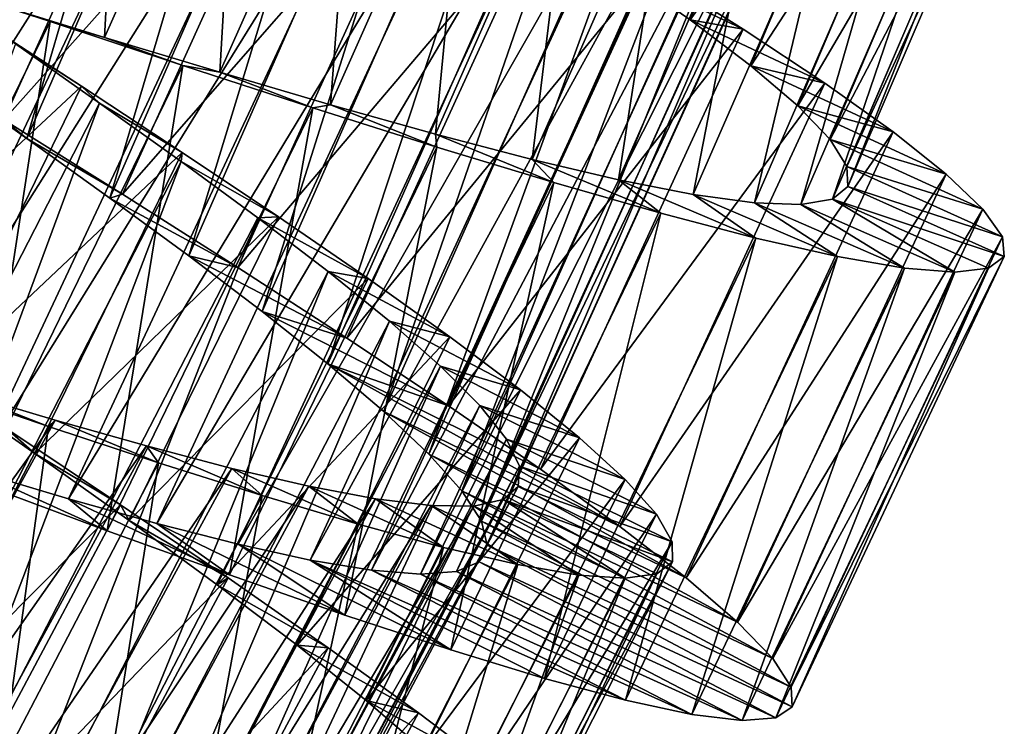
# Model space of a CAD drawing. Units: millimetres. Extents: x -266 to 170, y -35 to 333.
# Drawn here: x -225 to -218, y 45 to 49 of the extents above; entities that cross this region are included whole.
import ezdxf

# ---------------------------------------------------------------- set-up
doc = ezdxf.new("R2010")
doc.units = ezdxf.units.MM
doc.header["$LTSCALE"] = 65.185185
for name, color, linetype in [('414', 7, 'CONTINUOUS'), ('415', 7, 'CONTINUOUS'), ('416', 7, 'CONTINUOUS'), ('434', 7, 'CONTINUOUS'), ('435', 7, 'CONTINUOUS'), ('436', 7, 'CONTINUOUS')]:
    doc.layers.add(name, color=color, linetype=linetype)

msp = doc.modelspace()

# ---------------------------------------------------------------- linework, layer by layer
at = {"layer": '414', "color": 7, "linetype": 'CONTINUOUS', "true_color": 0xaaaaaa}
for points in [[(-225.753, 49.0325, 7.9077), (-225.3246, 48.7469, 5.5044), (-225.1655, 48.6161, 7.9218), (-225.753, 49.0325, 7.9077)], [(-225.3246, 48.7469, 5.5044), (-224.4963, 48.2266, 5.6071), (-225.1655, 48.6161, 7.9218), (-225.3246, 48.7469, 5.5044)], [(-225.1655, 48.6161, 7.9218), (-224.4963, 48.2266, 5.6071), (-224.5846, 48.1993, 8.0462), (-225.1655, 48.6161, 7.9218)], [(-224.4963, 48.2266, 5.6071), (-223.6893, 47.7134, 5.844), (-224.5846, 48.1993, 8.0462), (-224.4963, 48.2266, 5.6071)], [(-224.5846, 48.1993, 8.0462), (-223.6893, 47.7134, 5.844), (-224.0322, 47.7945, 8.2765), (-224.5846, 48.1993, 8.0462)], [(-223.6893, 47.7134, 5.844), (-222.9265, 47.2194, 6.2085), (-224.0322, 47.7945, 8.2765), (-223.6893, 47.7134, 5.844)], [(-224.0322, 47.7945, 8.2765), (-222.9265, 47.2194, 6.2085), (-223.5194, 47.4063, 8.6091), (-224.0322, 47.7945, 8.2765)], [(-222.9265, 47.2194, 6.2085), (-222.2144, 46.7465, 6.6979), (-223.5194, 47.4063, 8.6091), (-222.9265, 47.2194, 6.2085)], [(-223.5194, 47.4063, 8.6091), (-222.2144, 46.7465, 6.6979), (-223.0596, 47.0414, 9.0357), (-223.5194, 47.4063, 8.6091)], [(-221.5722, 46.3048, 7.2999), (-221.0159, 45.9033, 8.0002), (-223.0596, 47.0414, 9.0357), (-221.5722, 46.3048, 7.2999)], [(-223.0596, 47.0414, 9.0357), (-221.0159, 45.9033, 8.0002), (-222.6679, 46.7083, 9.5437), (-223.0596, 47.0414, 9.0357)], [(-222.2144, 46.7465, 6.6979), (-221.5722, 46.3048, 7.2999), (-223.0596, 47.0414, 9.0357), (-222.2144, 46.7465, 6.6979)], [(-221.0159, 45.9033, 8.0002), (-220.5513, 45.5438, 8.7924), (-222.6679, 46.7083, 9.5437), (-221.0159, 45.9033, 8.0002)], [(-222.6679, 46.7083, 9.5437), (-220.5513, 45.5438, 8.7924), (-222.3517, 46.4097, 10.1252), (-222.6679, 46.7083, 9.5437)], [(-220.5513, 45.5438, 8.7924), (-220.1922, 45.2346, 9.6544), (-222.3517, 46.4097, 10.1252), (-220.5513, 45.5438, 8.7924)], [(-222.3517, 46.4097, 10.1252), (-220.1922, 45.2346, 9.6544), (-222.1218, 46.1526, 10.7617), (-222.3517, 46.4097, 10.1252)], [(-224.6016, 45.8741, 19.156), (-225.4985, 46.206, 19.3929), (-225.5302, 46.2928, 16.9538), (-224.6016, 45.8741, 19.156)], [(-224.8737, 46.098, 16.7235), (-224.6016, 45.8741, 19.156), (-225.5302, 46.2928, 16.9538), (-224.8737, 46.098, 16.7235)], [(-220.1922, 45.2346, 9.6544), (-219.9464, 44.9801, 10.5702), (-222.1218, 46.1526, 10.7617), (-220.1922, 45.2346, 9.6544)], [(-222.1218, 46.1526, 10.7617), (-219.9464, 44.9801, 10.5702), (-221.9845, 45.9401, 11.4397), (-222.1218, 46.1526, 10.7617)], [(-223.7467, 45.5657, 18.7915), (-224.6016, 45.8741, 19.156), (-224.8737, 46.098, 16.7235), (-223.7467, 45.5657, 18.7915)], [(-224.2543, 45.9247, 16.3909), (-223.7467, 45.5657, 18.7915), (-224.8737, 46.098, 16.7235), (-224.2543, 45.9247, 16.3909)], [(-222.9392, 45.285, 18.302), (-223.7467, 45.5657, 18.7915), (-224.2543, 45.9247, 16.3909), (-222.9392, 45.285, 18.302)], [(-223.6856, 45.7795, 15.9644), (-222.9392, 45.285, 18.302), (-224.2543, 45.9247, 16.3909), (-223.6856, 45.7795, 15.9644)], [(-219.9464, 44.9801, 10.5702), (-219.8174, 44.7815, 11.5287), (-221.9845, 45.9401, 11.4397), (-219.9464, 44.9801, 10.5702)], [(-221.9845, 45.9401, 11.4397), (-219.8174, 44.7815, 11.5287), (-221.9435, 45.7741, 12.1453), (-221.9845, 45.9401, 11.4397)], [(-222.199, 45.041, 17.7), (-222.9392, 45.285, 18.302), (-223.6856, 45.7795, 15.9644), (-222.199, 45.041, 17.7)], [(-223.1833, 45.6692, 15.4564), (-222.199, 45.041, 17.7), (-223.6856, 45.7795, 15.9644), (-223.1833, 45.6692, 15.4564)], [(-221.9435, 45.7741, 12.1453), (-219.8098, 44.6434, 12.4999), (-222.0012, 45.6577, 12.8547), (-221.9435, 45.7741, 12.1453)], [(-219.8174, 44.7815, 11.5287), (-219.8098, 44.6434, 12.4999), (-221.9435, 45.7741, 12.1453), (-219.8174, 44.7815, 11.5287)], [(-221.5427, 44.8411, 16.9997), (-222.199, 45.041, 17.7), (-223.1833, 45.6692, 15.4564), (-221.5427, 44.8411, 16.9997)], [(-220.9753, 44.6888, 16.2075), (-221.5427, 44.8411, 16.9997), (-223.1833, 45.6692, 15.4564), (-220.9753, 44.6888, 16.2075)], [(-222.7542, 45.5981, 14.8748), (-220.9753, 44.6888, 16.2075), (-223.1833, 45.6692, 15.4564), (-222.7542, 45.5981, 14.8748)], [(-222.0012, 45.6577, 12.8547), (-219.9244, 44.5658, 13.4713), (-222.1582, 45.5899, 13.5603), (-222.0012, 45.6577, 12.8547)], [(-219.8098, 44.6434, 12.4999), (-219.9244, 44.5658, 13.4713), (-222.0012, 45.6577, 12.8547), (-219.8098, 44.6434, 12.4999)], [(-220.5119, 44.59, 15.3456), (-220.9753, 44.6888, 16.2075), (-222.7542, 45.5981, 14.8748), (-220.5119, 44.59, 15.3456)], [(-222.4104, 45.5706, 14.2384), (-220.5119, 44.59, 15.3456), (-222.7542, 45.5981, 14.8748), (-222.4104, 45.5706, 14.2384)], [(-222.1582, 45.5899, 13.5603), (-220.1605, 44.5483, 14.4298), (-222.4104, 45.5706, 14.2384), (-222.1582, 45.5899, 13.5603)], [(-220.1605, 44.5483, 14.4298), (-220.5119, 44.59, 15.3456), (-222.4104, 45.5706, 14.2384), (-220.1605, 44.5483, 14.4298)], [(-219.9244, 44.5658, 13.4713), (-220.1605, 44.5483, 14.4298), (-222.1582, 45.5899, 13.5603), (-219.9244, 44.5658, 13.4713)]]:
    msp.add_3dface(points, dxfattribs=at)
at = {"layer": '415', "color": 7, "linetype": 'CONTINUOUS', "true_color": 0xaaaaaa}
for points in [[(-225.0014, 49.4327, 19.4956), (-225.4367, 49.5731, 18.2962), (-225.9307, 49.7441, 19.4617), (-225.0014, 49.4327, 19.4956)], [(-221.0328, 49.8003, 8.044), (-220.5247, 49.445, 8.6304), (-220.1537, 49.3807, 7.2999), (-221.0328, 49.8003, 8.044)], [(-220.8131, 49.7963, 6.6979), (-221.0328, 49.8003, 8.044), (-220.1537, 49.3807, 7.2999), (-220.8131, 49.7963, 6.6979)], [(-224.6222, 49.3223, 18.2648), (-225.4367, 49.5731, 18.2962), (-225.0014, 49.4327, 19.4956), (-224.6222, 49.3223, 18.2648)], [(-224.073, 49.1249, 19.3929), (-224.6222, 49.3223, 18.2648), (-225.0014, 49.4327, 19.4956), (-224.073, 49.1249, 19.3929)], [(-220.5247, 49.445, 8.6304), (-220.1001, 49.1241, 9.3018), (-219.5818, 49.0018, 8.0002), (-220.5247, 49.445, 8.6304)], [(-220.1537, 49.3807, 7.2999), (-220.5247, 49.445, 8.6304), (-219.5818, 49.0018, 8.0002), (-220.1537, 49.3807, 7.2999)], [(-223.8148, 49.0782, 18.11), (-224.6222, 49.3223, 18.2648), (-224.073, 49.1249, 19.3929), (-223.8148, 49.0782, 18.11)], [(-223.1635, 48.8292, 19.156), (-223.8148, 49.0782, 18.11), (-224.073, 49.1249, 19.3929), (-223.1635, 48.8292, 19.156)], [(-220.1001, 49.1241, 9.3018), (-219.7708, 48.8437, 10.0403), (-219.1032, 48.6611, 8.7924), (-220.1001, 49.1241, 9.3018)], [(-219.5818, 49.0018, 8.0002), (-220.1001, 49.1241, 9.3018), (-219.1032, 48.6611, 8.7924), (-219.5818, 49.0018, 8.0002)], [(-223.0396, 48.8508, 17.8372), (-223.8148, 49.0782, 18.11), (-223.1635, 48.8292, 19.156), (-223.0396, 48.8508, 17.8372)], [(-222.2969, 48.5552, 18.7915), (-223.0396, 48.8508, 17.8372), (-223.1635, 48.8292, 19.156), (-222.2969, 48.5552, 18.7915)], [(-222.3066, 48.6455, 17.4501), (-223.0396, 48.8508, 17.8372), (-222.2969, 48.5552, 18.7915), (-222.3066, 48.6455, 17.4501)], [(-219.7708, 48.8437, 10.0403), (-219.5457, 48.6089, 10.8276), (-218.7321, 48.3666, 9.6544), (-219.7708, 48.8437, 10.0403)], [(-219.1032, 48.6611, 8.7924), (-219.7708, 48.8437, 10.0403), (-218.7321, 48.3666, 9.6544), (-219.1032, 48.6611, 8.7924)], [(-221.6283, 48.4682, 16.956), (-222.3066, 48.6455, 17.4501), (-221.4789, 48.3071, 18.302), (-221.6283, 48.4682, 16.956)], [(-221.4789, 48.3071, 18.302), (-222.3066, 48.6455, 17.4501), (-222.2969, 48.5552, 18.7915), (-221.4789, 48.3071, 18.302)], [(-219.5457, 48.6089, 10.8276), (-219.4277, 48.4199, 11.6564), (-218.4762, 48.122, 10.5702), (-219.5457, 48.6089, 10.8276)], [(-218.7321, 48.3666, 9.6544), (-219.5457, 48.6089, 10.8276), (-218.4762, 48.122, 10.5702), (-218.7321, 48.3666, 9.6544)], [(-221.0248, 48.3264, 16.3696), (-221.6283, 48.4682, 16.956), (-220.7294, 48.0928, 17.7), (-221.0248, 48.3264, 16.3696)], [(-220.7294, 48.0928, 17.7), (-221.6283, 48.4682, 16.956), (-221.4789, 48.3071, 18.302), (-220.7294, 48.0928, 17.7)], [(-219.4277, 48.4199, 11.6564), (-219.4218, 48.2809, 12.5), (-218.3395, 47.9288, 11.5287), (-219.4277, 48.4199, 11.6564)], [(-218.4762, 48.122, 10.5702), (-219.4277, 48.4199, 11.6564), (-218.3395, 47.9288, 11.5287), (-218.4762, 48.122, 10.5702)], [(-220.5025, 48.2241, 15.6982), (-221.0248, 48.3264, 16.3696), (-220.0657, 47.9193, 16.9997), (-220.5025, 48.2241, 15.6982)], [(-220.0657, 47.9193, 16.9997), (-221.0248, 48.3264, 16.3696), (-220.7294, 48.0928, 17.7), (-220.0657, 47.9193, 16.9997)], [(-220.0739, 48.1656, 14.9597), (-220.5025, 48.2241, 15.6982), (-219.4927, 47.7898, 16.2075), (-220.0739, 48.1656, 14.9597)], [(-219.4927, 47.7898, 16.2075), (-220.5025, 48.2241, 15.6982), (-220.0657, 47.9193, 16.9997), (-219.4927, 47.7898, 16.2075)], [(-219.4218, 48.2809, 12.5), (-219.5293, 48.1926, 13.3436), (-218.3263, 47.7911, 12.4999), (-219.4218, 48.2809, 12.5)], [(-218.3395, 47.9288, 11.5287), (-219.4218, 48.2809, 12.5), (-218.3263, 47.7911, 12.4999), (-218.3395, 47.9288, 11.5287)], [(-219.7489, 48.1544, 14.1724), (-220.0739, 48.1656, 14.9597), (-219.0257, 47.7097, 15.3456), (-219.7489, 48.1544, 14.1724)], [(-219.0257, 47.7097, 15.3456), (-220.0739, 48.1656, 14.9597), (-219.4927, 47.7898, 16.2075), (-219.0257, 47.7097, 15.3456)], [(-219.5293, 48.1926, 13.3436), (-219.7489, 48.1544, 14.1724), (-218.6729, 47.6821, 14.4298), (-219.5293, 48.1926, 13.3436)], [(-218.6729, 47.6821, 14.4298), (-219.7489, 48.1544, 14.1724), (-219.0257, 47.7097, 15.3456), (-218.6729, 47.6821, 14.4298)], [(-218.3263, 47.7911, 12.4999), (-219.5293, 48.1926, 13.3436), (-218.4377, 47.709, 13.4713), (-218.3263, 47.7911, 12.4999)], [(-218.4377, 47.709, 13.4713), (-219.5293, 48.1926, 13.3436), (-218.6729, 47.6821, 14.4298), (-218.4377, 47.709, 13.4713)], [(-225.7997, 46.8972, 6.7351), (-225.1081, 46.4142, 6.8898), (-225.3039, 46.5874, 5.6071), (-225.7997, 46.8972, 6.7351)], [(-225.3039, 46.5874, 5.6071), (-225.1081, 46.4142, 6.8898), (-224.5087, 46.0562, 5.844), (-225.3039, 46.5874, 5.6071)], [(-225.1081, 46.4142, 6.8898), (-224.4486, 45.9453, 7.163), (-224.5087, 46.0562, 5.844), (-225.1081, 46.4142, 6.8898)], [(-224.5087, 46.0562, 5.844), (-224.4486, 45.9453, 7.163), (-223.7571, 45.5451, 6.2085), (-224.5087, 46.0562, 5.844)], [(-224.4486, 45.9453, 7.163), (-223.8332, 45.4964, 7.5504), (-223.7571, 45.5451, 6.2085), (-224.4486, 45.9453, 7.163)], [(-223.7571, 45.5451, 6.2085), (-223.8332, 45.4964, 7.5504), (-223.0559, 45.0563, 6.698), (-223.7571, 45.5451, 6.2085)], [(-223.8332, 45.4964, 7.5504), (-223.2744, 45.0735, 8.0446), (-223.0559, 45.0563, 6.698), (-223.8332, 45.4964, 7.5504)], [(-223.2744, 45.0735, 8.0446), (-222.7905, 44.688, 8.6297), (-222.4237, 44.6003, 7.3), (-223.2744, 45.0735, 8.0446)], [(-223.0559, 45.0563, 6.698), (-223.2744, 45.0735, 8.0446), (-222.4237, 44.6003, 7.3), (-223.0559, 45.0563, 6.698)], [(-222.7905, 44.688, 8.6297), (-222.3868, 44.3412, 9.3009), (-221.8766, 44.1864, 8.0003), (-222.7905, 44.688, 8.6297)], [(-222.4237, 44.6003, 7.3), (-222.7905, 44.688, 8.6297), (-221.8766, 44.1864, 8.0003), (-222.4237, 44.6003, 7.3)]]:
    msp.add_3dface(points, dxfattribs=at)
at = {"layer": '416', "color": 7, "linetype": 'CONTINUOUS', "true_color": 0xaaaaaa}
for points in [[(-226.1563, 49.2654, 5.5383), (-226.9811, 49.7783, 5.7083), (-224.8526, 52.1556, 5.5383), (-226.1563, 49.2654, 5.5383)], [(-226.1563, 49.2654, 5.5383), (-224.8526, 52.1556, 5.5383), (-224.0008, 51.6708, 5.5044), (-226.1563, 49.2654, 5.5383)], [(-225.3246, 48.7469, 5.5044), (-226.1563, 49.2654, 5.5383), (-224.0008, 51.6708, 5.5044), (-225.3246, 48.7469, 5.5044)], [(-225.3246, 48.7469, 5.5044), (-224.0008, 51.6708, 5.5044), (-223.1523, 51.184, 5.6071), (-225.3246, 48.7469, 5.5044)], [(-224.4963, 48.2266, 5.6071), (-225.3246, 48.7469, 5.5044), (-223.1523, 51.184, 5.6071), (-224.4963, 48.2266, 5.6071)], [(-224.4963, 48.2266, 5.6071), (-223.1523, 51.184, 5.6071), (-222.3254, 50.7035, 5.844), (-224.4963, 48.2266, 5.6071)], [(-223.6893, 47.7134, 5.844), (-224.4963, 48.2266, 5.6071), (-222.3254, 50.7035, 5.844), (-223.6893, 47.7134, 5.844)], [(-223.6893, 47.7134, 5.844), (-222.3254, 50.7035, 5.844), (-221.5435, 50.2404, 6.2085), (-223.6893, 47.7134, 5.844)], [(-222.9265, 47.2194, 6.2085), (-223.6893, 47.7134, 5.844), (-221.5435, 50.2404, 6.2085), (-222.9265, 47.2194, 6.2085)], [(-222.9265, 47.2194, 6.2085), (-221.5435, 50.2404, 6.2085), (-220.8131, 49.7963, 6.6979), (-222.9265, 47.2194, 6.2085)], [(-226.4139, 46.5506, 19.4956), (-225.0014, 49.4327, 19.4956), (-225.9307, 49.7441, 19.4617), (-226.4139, 46.5506, 19.4956)], [(-222.2144, 46.7465, 6.6979), (-222.9265, 47.2194, 6.2085), (-220.8131, 49.7963, 6.6979), (-222.2144, 46.7465, 6.6979)], [(-222.2144, 46.7465, 6.6979), (-220.8131, 49.7963, 6.6979), (-220.1537, 49.3807, 7.2999), (-222.2144, 46.7465, 6.6979)], [(-226.4139, 46.5506, 19.4956), (-225.4985, 46.206, 19.3929), (-225.0014, 49.4327, 19.4956), (-226.4139, 46.5506, 19.4956)], [(-225.4985, 46.206, 19.3929), (-224.073, 49.1249, 19.3929), (-225.0014, 49.4327, 19.4956), (-225.4985, 46.206, 19.3929)], [(-221.5722, 46.3048, 7.2999), (-222.2144, 46.7465, 6.6979), (-220.1537, 49.3807, 7.2999), (-221.5722, 46.3048, 7.2999)], [(-221.5722, 46.3048, 7.2999), (-220.1537, 49.3807, 7.2999), (-219.5818, 49.0018, 8.0002), (-221.5722, 46.3048, 7.2999)], [(-225.4985, 46.206, 19.3929), (-224.6016, 45.8741, 19.156), (-224.073, 49.1249, 19.3929), (-225.4985, 46.206, 19.3929)], [(-224.6016, 45.8741, 19.156), (-223.1635, 48.8292, 19.156), (-224.073, 49.1249, 19.3929), (-224.6016, 45.8741, 19.156)], [(-221.0159, 45.9033, 8.0002), (-221.5722, 46.3048, 7.2999), (-219.5818, 49.0018, 8.0002), (-221.0159, 45.9033, 8.0002)], [(-221.0159, 45.9033, 8.0002), (-219.5818, 49.0018, 8.0002), (-219.1032, 48.6611, 8.7924), (-221.0159, 45.9033, 8.0002)], [(-224.6016, 45.8741, 19.156), (-223.7467, 45.5657, 18.7915), (-223.1635, 48.8292, 19.156), (-224.6016, 45.8741, 19.156)], [(-223.7467, 45.5657, 18.7915), (-222.2969, 48.5552, 18.7915), (-223.1635, 48.8292, 19.156), (-223.7467, 45.5657, 18.7915)], [(-220.5513, 45.5438, 8.7924), (-221.0159, 45.9033, 8.0002), (-219.1032, 48.6611, 8.7924), (-220.5513, 45.5438, 8.7924)], [(-220.5513, 45.5438, 8.7924), (-219.1032, 48.6611, 8.7924), (-218.7321, 48.3666, 9.6544), (-220.5513, 45.5438, 8.7924)], [(-223.7467, 45.5657, 18.7915), (-222.9392, 45.285, 18.302), (-222.2969, 48.5552, 18.7915), (-223.7467, 45.5657, 18.7915)], [(-222.9392, 45.285, 18.302), (-221.4789, 48.3071, 18.302), (-222.2969, 48.5552, 18.7915), (-222.9392, 45.285, 18.302)], [(-220.1922, 45.2346, 9.6544), (-220.5513, 45.5438, 8.7924), (-218.7321, 48.3666, 9.6544), (-220.1922, 45.2346, 9.6544)], [(-220.1922, 45.2346, 9.6544), (-218.7321, 48.3666, 9.6544), (-218.4762, 48.122, 10.5702), (-220.1922, 45.2346, 9.6544)], [(-222.9392, 45.285, 18.302), (-222.199, 45.041, 17.7), (-221.4789, 48.3071, 18.302), (-222.9392, 45.285, 18.302)], [(-222.199, 45.041, 17.7), (-220.7294, 48.0928, 17.7), (-221.4789, 48.3071, 18.302), (-222.199, 45.041, 17.7)], [(-222.199, 45.041, 17.7), (-221.5427, 44.8411, 16.9997), (-220.7294, 48.0928, 17.7), (-222.199, 45.041, 17.7)], [(-221.5427, 44.8411, 16.9997), (-220.0657, 47.9193, 16.9997), (-220.7294, 48.0928, 17.7), (-221.5427, 44.8411, 16.9997)], [(-219.9464, 44.9801, 10.5702), (-220.1922, 45.2346, 9.6544), (-218.4762, 48.122, 10.5702), (-219.9464, 44.9801, 10.5702)], [(-219.9464, 44.9801, 10.5702), (-218.4762, 48.122, 10.5702), (-218.3395, 47.9288, 11.5287), (-219.9464, 44.9801, 10.5702)], [(-221.5427, 44.8411, 16.9997), (-220.9753, 44.6888, 16.2075), (-220.0657, 47.9193, 16.9997), (-221.5427, 44.8411, 16.9997)], [(-220.9753, 44.6888, 16.2075), (-219.4927, 47.7898, 16.2075), (-220.0657, 47.9193, 16.9997), (-220.9753, 44.6888, 16.2075)], [(-219.8174, 44.7815, 11.5287), (-219.9464, 44.9801, 10.5702), (-218.3395, 47.9288, 11.5287), (-219.8174, 44.7815, 11.5287)], [(-219.8174, 44.7815, 11.5287), (-218.3395, 47.9288, 11.5287), (-218.3263, 47.7911, 12.4999), (-219.8174, 44.7815, 11.5287)], [(-220.9753, 44.6888, 16.2075), (-220.5119, 44.59, 15.3456), (-219.4927, 47.7898, 16.2075), (-220.9753, 44.6888, 16.2075)], [(-220.5119, 44.59, 15.3456), (-219.0257, 47.7097, 15.3456), (-219.4927, 47.7898, 16.2075), (-220.5119, 44.59, 15.3456)], [(-219.8098, 44.6434, 12.4999), (-219.8174, 44.7815, 11.5287), (-218.3263, 47.7911, 12.4999), (-219.8098, 44.6434, 12.4999)], [(-219.8098, 44.6434, 12.4999), (-218.3263, 47.7911, 12.4999), (-218.4377, 47.709, 13.4713), (-219.8098, 44.6434, 12.4999)], [(-220.5119, 44.59, 15.3456), (-220.1605, 44.5483, 14.4298), (-219.0257, 47.7097, 15.3456), (-220.5119, 44.59, 15.3456)], [(-220.1605, 44.5483, 14.4298), (-218.6729, 47.6821, 14.4298), (-219.0257, 47.7097, 15.3456), (-220.1605, 44.5483, 14.4298)], [(-220.1605, 44.5483, 14.4298), (-219.9244, 44.5658, 13.4713), (-218.6729, 47.6821, 14.4298), (-220.1605, 44.5483, 14.4298)], [(-219.9244, 44.5658, 13.4713), (-219.8098, 44.6434, 12.4999), (-218.4377, 47.709, 13.4713), (-219.9244, 44.5658, 13.4713)], [(-219.9244, 44.5658, 13.4713), (-218.4377, 47.709, 13.4713), (-218.6729, 47.6821, 14.4298), (-219.9244, 44.5658, 13.4713)], [(-226.83, 43.7197, 5.6071), (-225.3039, 46.5874, 5.6071), (-224.5087, 46.0562, 5.844), (-226.83, 43.7197, 5.6071)], [(-226.0566, 43.1571, 5.844), (-226.83, 43.7197, 5.6071), (-224.5087, 46.0562, 5.844), (-226.0566, 43.1571, 5.844)], [(-226.0566, 43.1571, 5.844), (-224.5087, 46.0562, 5.844), (-223.7571, 45.5451, 6.2085), (-226.0566, 43.1571, 5.844)], [(-225.3261, 42.6164, 6.2085), (-226.0566, 43.1571, 5.844), (-223.7571, 45.5451, 6.2085), (-225.3261, 42.6164, 6.2085)], [(-225.3261, 42.6164, 6.2085), (-223.7571, 45.5451, 6.2085), (-223.0559, 45.0563, 6.698), (-225.3261, 42.6164, 6.2085)], [(-224.645, 42.0999, 6.698), (-225.3261, 42.6164, 6.2085), (-223.0559, 45.0563, 6.698), (-224.645, 42.0999, 6.698)], [(-224.645, 42.0999, 6.698), (-223.0559, 45.0563, 6.698), (-222.4237, 44.6003, 7.3), (-224.645, 42.0999, 6.698)], [(-224.0315, 41.619, 7.3), (-224.645, 42.0999, 6.698), (-222.4237, 44.6003, 7.3), (-224.0315, 41.619, 7.3)], [(-224.0315, 41.619, 7.3), (-222.4237, 44.6003, 7.3), (-221.8766, 44.1864, 8.0003), (-224.0315, 41.619, 7.3)]]:
    msp.add_3dface(points, dxfattribs=at)
at = {"layer": '434', "color": 7, "linetype": 'CONTINUOUS', "true_color": 0xaaaaaa}
for points in [[(-226.3392, 49.4468, 8.004), (-225.753, 49.0325, 7.9077), (-224.1824, 54.4324, 8.004), (-226.3392, 49.4468, 8.004)], [(-224.1824, 54.4324, 8.004), (-225.753, 49.0325, 7.9077), (-223.569, 54.0594, 7.9077), (-224.1824, 54.4324, 8.004)], [(-225.753, 49.0325, 7.9077), (-225.1655, 48.6161, 7.9218), (-223.569, 54.0594, 7.9077), (-225.753, 49.0325, 7.9077)], [(-223.569, 54.0594, 7.9077), (-225.1655, 48.6161, 7.9218), (-222.9544, 53.6842, 7.9218), (-223.569, 54.0594, 7.9077)], [(-225.1655, 48.6161, 7.9218), (-224.5846, 48.1993, 8.0462), (-222.9544, 53.6842, 7.9218), (-225.1655, 48.6161, 7.9218)], [(-222.9544, 53.6842, 7.9218), (-224.5846, 48.1993, 8.0462), (-222.3462, 53.3084, 8.0462), (-222.9544, 53.6842, 7.9218)], [(-224.5846, 48.1993, 8.0462), (-224.0322, 47.7945, 8.2765), (-222.3462, 53.3084, 8.0462), (-224.5846, 48.1993, 8.0462)], [(-222.3462, 53.3084, 8.0462), (-224.0322, 47.7945, 8.2765), (-221.7673, 52.9425, 8.2765), (-222.3462, 53.3084, 8.0462)], [(-224.0322, 47.7945, 8.2765), (-223.5194, 47.4063, 8.6091), (-221.7673, 52.9425, 8.2765), (-224.0322, 47.7945, 8.2765)], [(-221.7673, 52.9425, 8.2765), (-223.5194, 47.4063, 8.6091), (-221.229, 52.5904, 8.6091), (-221.7673, 52.9425, 8.2765)], [(-223.5194, 47.4063, 8.6091), (-223.0596, 47.0414, 9.0357), (-221.229, 52.5904, 8.6091), (-223.5194, 47.4063, 8.6091)], [(-221.229, 52.5904, 8.6091), (-223.0596, 47.0414, 9.0357), (-220.7452, 52.258, 9.0357), (-221.229, 52.5904, 8.6091)], [(-223.0596, 47.0414, 9.0357), (-222.6679, 46.7083, 9.5437), (-220.7452, 52.258, 9.0357), (-223.0596, 47.0414, 9.0357)], [(-220.7452, 52.258, 9.0357), (-222.6679, 46.7083, 9.5437), (-220.3316, 51.9525, 9.5437), (-220.7452, 52.258, 9.0357)], [(-222.6679, 46.7083, 9.5437), (-222.3517, 46.4097, 10.1252), (-220.3316, 51.9525, 9.5437), (-222.6679, 46.7083, 9.5437)], [(-220.3316, 51.9525, 9.5437), (-222.3517, 46.4097, 10.1252), (-219.9956, 51.6764, 10.1252), (-220.3316, 51.9525, 9.5437)], [(-224.555, 51.6722, 17.0923), (-227.5852, 46.9348, 16.996), (-225.2528, 51.8407, 16.996), (-224.555, 51.6722, 17.0923)], [(-226.9006, 46.7188, 17.0923), (-227.5852, 46.9348, 16.996), (-224.555, 51.6722, 17.0923), (-226.9006, 46.7188, 17.0923)], [(-223.8547, 51.5043, 17.0782), (-226.9006, 46.7188, 17.0923), (-224.555, 51.6722, 17.0923), (-223.8547, 51.5043, 17.0782)], [(-222.3517, 46.4097, 10.1252), (-222.1218, 46.1526, 10.7617), (-219.9956, 51.6764, 10.1252), (-222.3517, 46.4097, 10.1252)], [(-219.9956, 51.6764, 10.1252), (-222.1218, 46.1526, 10.7617), (-219.7485, 51.4357, 10.7617), (-219.9956, 51.6764, 10.1252)], [(-226.2135, 46.5031, 17.0782), (-226.9006, 46.7188, 17.0923), (-223.8547, 51.5043, 17.0782), (-226.2135, 46.5031, 17.0782)], [(-223.1586, 51.3414, 16.9538), (-226.2135, 46.5031, 17.0782), (-223.8547, 51.5043, 17.0782), (-223.1586, 51.3414, 16.9538)], [(-222.1218, 46.1526, 10.7617), (-221.9845, 45.9401, 11.4397), (-219.7485, 51.4357, 10.7617), (-222.1218, 46.1526, 10.7617)], [(-219.7485, 51.4357, 10.7617), (-221.9845, 45.9401, 11.4397), (-219.597, 51.2332, 11.4397), (-219.7485, 51.4357, 10.7617)], [(-225.5302, 46.2928, 16.9538), (-226.2135, 46.5031, 17.0782), (-223.1586, 51.3414, 16.9538), (-225.5302, 46.2928, 16.9538)], [(-222.4902, 51.1922, 16.7235), (-225.5302, 46.2928, 16.9538), (-223.1586, 51.3414, 16.9538), (-222.4902, 51.1922, 16.7235)], [(-224.8737, 46.098, 16.7235), (-225.5302, 46.2928, 16.9538), (-222.4902, 51.1922, 16.7235), (-224.8737, 46.098, 16.7235)], [(-221.8604, 51.0618, 16.3909), (-224.8737, 46.098, 16.7235), (-222.4902, 51.1922, 16.7235), (-221.8604, 51.0618, 16.3909)], [(-221.9845, 45.9401, 11.4397), (-221.9435, 45.7741, 12.1453), (-219.597, 51.2332, 11.4397), (-221.9845, 45.9401, 11.4397)], [(-219.597, 51.2332, 11.4397), (-221.9435, 45.7741, 12.1453), (-219.5447, 51.0704, 12.1453), (-219.597, 51.2332, 11.4397)], [(-224.2543, 45.9247, 16.3909), (-224.8737, 46.098, 16.7235), (-221.8604, 51.0618, 16.3909), (-224.2543, 45.9247, 16.3909)], [(-221.283, 50.956, 15.9644), (-224.2543, 45.9247, 16.3909), (-221.8604, 51.0618, 16.3909), (-221.283, 50.956, 15.9644)], [(-221.9435, 45.7741, 12.1453), (-222.0012, 45.6577, 12.8547), (-219.5447, 51.0704, 12.1453), (-221.9435, 45.7741, 12.1453)], [(-219.5447, 51.0704, 12.1453), (-222.0012, 45.6577, 12.8547), (-219.5943, 50.9503, 12.8547), (-219.5447, 51.0704, 12.1453)], [(-223.6856, 45.7795, 15.9644), (-224.2543, 45.9247, 16.3909), (-221.283, 50.956, 15.9644), (-223.6856, 45.7795, 15.9644)], [(-220.7744, 50.8805, 15.4564), (-223.6856, 45.7795, 15.9644), (-221.283, 50.956, 15.9644), (-220.7744, 50.8805, 15.4564)], [(-222.0012, 45.6577, 12.8547), (-222.1582, 45.5899, 13.5603), (-219.5943, 50.9503, 12.8547), (-222.0012, 45.6577, 12.8547)], [(-219.5943, 50.9503, 12.8547), (-222.1582, 45.5899, 13.5603), (-219.7462, 50.8719, 13.5603), (-219.5943, 50.9503, 12.8547)], [(-223.1833, 45.6692, 15.4564), (-223.6856, 45.7795, 15.9644), (-220.7744, 50.8805, 15.4564), (-223.1833, 45.6692, 15.4564)], [(-220.3414, 50.8391, 14.8748), (-223.1833, 45.6692, 15.4564), (-220.7744, 50.8805, 15.4564), (-220.3414, 50.8391, 14.8748)], [(-222.7542, 45.5981, 14.8748), (-223.1833, 45.6692, 15.4564), (-220.3414, 50.8391, 14.8748), (-222.7542, 45.5981, 14.8748)], [(-219.9965, 50.8353, 14.2384), (-222.7542, 45.5981, 14.8748), (-220.3414, 50.8391, 14.8748), (-219.9965, 50.8353, 14.2384)], [(-222.1582, 45.5899, 13.5603), (-222.4104, 45.5706, 14.2384), (-219.7462, 50.8719, 13.5603), (-222.1582, 45.5899, 13.5603)], [(-219.7462, 50.8719, 13.5603), (-222.4104, 45.5706, 14.2384), (-219.9965, 50.8353, 14.2384), (-219.7462, 50.8719, 13.5603)], [(-222.4104, 45.5706, 14.2384), (-222.7542, 45.5981, 14.8748), (-219.9965, 50.8353, 14.2384), (-222.4104, 45.5706, 14.2384)], [(-225.245, 49.277, 7.9009), (-227.1947, 43.9233, 7.9703), (-224.6564, 48.8632, 7.9703), (-225.245, 49.277, 7.9009)], [(-227.1947, 43.9233, 7.9703), (-226.6524, 43.4764, 8.1485), (-224.6564, 48.8632, 7.9703), (-227.1947, 43.9233, 7.9703)], [(-224.6564, 48.8632, 7.9703), (-226.6524, 43.4764, 8.1485), (-224.0846, 48.4546, 8.1485), (-224.6564, 48.8632, 7.9703)], [(-226.6524, 43.4764, 8.1485), (-226.1447, 43.0472, 8.4303), (-224.0846, 48.4546, 8.1485), (-226.6524, 43.4764, 8.1485)], [(-224.0846, 48.4546, 8.1485), (-226.1447, 43.0472, 8.4303), (-223.5487, 48.0612, 8.4303), (-224.0846, 48.4546, 8.1485)], [(-226.1447, 43.0472, 8.4303), (-225.6806, 42.6394, 8.8116), (-223.5487, 48.0612, 8.4303), (-226.1447, 43.0472, 8.4303)], [(-223.5487, 48.0612, 8.4303), (-225.6806, 42.6394, 8.8116), (-223.0576, 47.6863, 8.8116), (-223.5487, 48.0612, 8.4303)], [(-225.6806, 42.6394, 8.8116), (-225.2764, 42.2639, 9.2799), (-223.0576, 47.6863, 8.8116), (-225.6806, 42.6394, 8.8116)], [(-223.0576, 47.6863, 8.8116), (-225.2764, 42.2639, 9.2799), (-222.6286, 47.3395, 9.2799), (-223.0576, 47.6863, 8.8116)], [(-225.2764, 42.2639, 9.2799), (-224.9418, 41.926, 9.8262), (-222.6286, 47.3395, 9.2799), (-225.2764, 42.2639, 9.2799)], [(-222.6286, 47.3395, 9.2799), (-224.9418, 41.926, 9.8262), (-222.2715, 47.0253, 9.8262), (-222.6286, 47.3395, 9.2799)], [(-224.9418, 41.926, 9.8262), (-224.6853, 41.6306, 10.4378), (-222.2715, 47.0253, 9.8262), (-224.9418, 41.926, 9.8262)], [(-222.2715, 47.0253, 9.8262), (-224.6853, 41.6306, 10.4378), (-221.9954, 46.7483, 10.4378), (-222.2715, 47.0253, 9.8262)], [(-224.967, 46.6471, 16.8515), (-228.3154, 41.9792, 17.0297), (-225.6409, 46.8467, 17.0297), (-224.967, 46.6471, 16.8515)], [(-224.6853, 41.6306, 10.4378), (-224.5164, 41.3848, 11.0959), (-221.9954, 46.7483, 10.4378), (-224.6853, 41.6306, 10.4378)], [(-221.9954, 46.7483, 10.4378), (-224.5164, 41.3848, 11.0959), (-221.81, 46.5147, 11.0959), (-221.9954, 46.7483, 10.4378)], [(-227.6569, 41.7338, 16.8515), (-228.3154, 41.9792, 17.0297), (-224.967, 46.6471, 16.8515), (-227.6569, 41.7338, 16.8515)], [(-224.3273, 46.4665, 16.5697), (-227.6569, 41.7338, 16.8515), (-224.967, 46.6471, 16.8515), (-224.3273, 46.4665, 16.5697)], [(-224.5164, 41.3848, 11.0959), (-224.4387, 41.1897, 11.7911), (-221.81, 46.5147, 11.0959), (-224.5164, 41.3848, 11.0959)], [(-221.81, 46.5147, 11.0959), (-224.4387, 41.1897, 11.7911), (-221.7191, 46.3254, 11.7911), (-221.81, 46.5147, 11.0959)], [(-227.031, 41.5097, 16.5697), (-227.6569, 41.7338, 16.8515), (-224.3273, 46.4665, 16.5697), (-227.031, 41.5097, 16.5697)], [(-223.7296, 46.3099, 16.1884), (-227.031, 41.5097, 16.5697), (-224.3273, 46.4665, 16.5697), (-223.7296, 46.3099, 16.1884)], [(-226.4456, 41.3124, 16.1884), (-227.031, 41.5097, 16.5697), (-223.7296, 46.3099, 16.1884), (-226.4456, 41.3124, 16.1884)], [(-223.1922, 46.1849, 15.7201), (-226.4456, 41.3124, 16.1884), (-223.7296, 46.3099, 16.1884), (-223.1922, 46.1849, 15.7201)], [(-224.4387, 41.1897, 11.7911), (-224.4558, 41.0494, 12.5), (-221.7191, 46.3254, 11.7911), (-224.4387, 41.1897, 11.7911)], [(-221.7191, 46.3254, 11.7911), (-224.4558, 41.0494, 12.5), (-221.7265, 46.1842, 12.5), (-221.7191, 46.3254, 11.7911)], [(-225.918, 41.1508, 15.7201), (-226.4456, 41.3124, 16.1884), (-223.1922, 46.1849, 15.7201), (-225.918, 41.1508, 15.7201)], [(-222.7249, 46.0966, 15.1738), (-225.918, 41.1508, 15.7201), (-223.1922, 46.1849, 15.7201), (-222.7249, 46.0966, 15.1738)], [(-224.4558, 41.0494, 12.5), (-224.5687, 40.9643, 13.2089), (-221.7265, 46.1842, 12.5), (-224.4558, 41.0494, 12.5)], [(-221.7265, 46.1842, 12.5), (-224.5687, 40.9643, 13.2089), (-221.8333, 46.0915, 13.2089), (-221.7265, 46.1842, 12.5)], [(-225.4579, 41.0306, 15.1738), (-225.918, 41.1508, 15.7201), (-222.7249, 46.0966, 15.1738), (-225.4579, 41.0306, 15.1738)], [(-222.3367, 46.0493, 14.5622), (-225.4579, 41.0306, 15.1738), (-222.7249, 46.0966, 15.1738), (-222.3367, 46.0493, 14.5622)], [(-224.5687, 40.9643, 13.2089), (-224.7765, 40.9337, 13.9041), (-221.8333, 46.0915, 13.2089), (-224.5687, 40.9643, 13.2089)], [(-221.8333, 46.0915, 13.2089), (-224.7765, 40.9337, 13.9041), (-222.0385, 46.0468, 13.9041), (-221.8333, 46.0915, 13.2089)], [(-225.0738, 40.9567, 14.5622), (-225.4579, 41.0306, 15.1738), (-222.3367, 46.0493, 14.5622), (-225.0738, 40.9567, 14.5622)], [(-222.0385, 46.0468, 13.9041), (-225.0738, 40.9567, 14.5622), (-222.3367, 46.0493, 14.5622), (-222.0385, 46.0468, 13.9041)], [(-224.7765, 40.9337, 13.9041), (-225.0738, 40.9567, 14.5622), (-222.0385, 46.0468, 13.9041), (-224.7765, 40.9337, 13.9041)]]:
    msp.add_3dface(points, dxfattribs=at)
at = {"layer": '435', "color": 7, "linetype": 'CONTINUOUS', "true_color": 0xaaaaaa}
for points in [[(-225.497, 49.4441, 6.7038), (-225.245, 49.277, 7.9009), (-224.783, 48.9805, 6.7351), (-225.497, 49.4441, 6.7038)], [(-225.245, 49.277, 7.9009), (-224.6564, 48.8632, 7.9703), (-224.783, 48.9805, 6.7351), (-225.245, 49.277, 7.9009)], [(-224.783, 48.9805, 6.7351), (-224.6564, 48.8632, 7.9703), (-224.0778, 48.5176, 6.8898), (-224.783, 48.9805, 6.7351)], [(-224.6564, 48.8632, 7.9703), (-224.0846, 48.4546, 8.1485), (-224.0778, 48.5176, 6.8898), (-224.6564, 48.8632, 7.9703)], [(-224.0778, 48.5176, 6.8898), (-224.0846, 48.4546, 8.1485), (-223.4051, 48.0679, 7.163), (-224.0778, 48.5176, 6.8898)], [(-224.0846, 48.4546, 8.1485), (-223.5487, 48.0612, 8.4303), (-223.4051, 48.0679, 7.163), (-224.0846, 48.4546, 8.1485)], [(-223.4051, 48.0679, 7.163), (-223.5487, 48.0612, 8.4303), (-222.7771, 47.6368, 7.5504), (-223.4051, 48.0679, 7.163)], [(-223.5487, 48.0612, 8.4303), (-223.0576, 47.6863, 8.8116), (-222.7771, 47.6368, 7.5504), (-223.5487, 48.0612, 8.4303)], [(-223.0576, 47.6863, 8.8116), (-222.6286, 47.3395, 9.2799), (-222.2063, 47.2302, 8.0446), (-223.0576, 47.6863, 8.8116)], [(-222.7771, 47.6368, 7.5504), (-223.0576, 47.6863, 8.8116), (-222.2063, 47.2302, 8.0446), (-222.7771, 47.6368, 7.5504)], [(-222.6286, 47.3395, 9.2799), (-222.2715, 47.0253, 9.8262), (-221.7115, 46.8588, 8.6297), (-222.6286, 47.3395, 9.2799)], [(-222.2063, 47.2302, 8.0446), (-222.6286, 47.3395, 9.2799), (-221.7115, 46.8588, 8.6297), (-222.2063, 47.2302, 8.0446)], [(-222.2715, 47.0253, 9.8262), (-221.9954, 46.7483, 10.4378), (-221.298, 46.5237, 9.3009), (-222.2715, 47.0253, 9.8262)], [(-221.7115, 46.8588, 8.6297), (-222.2715, 47.0253, 9.8262), (-221.298, 46.5237, 9.3009), (-221.7115, 46.8588, 8.6297)], [(-225.0125, 46.6031, 18.1102), (-225.6409, 46.8467, 17.0297), (-225.8113, 46.8744, 18.2649), (-225.0125, 46.6031, 18.1102)], [(-224.967, 46.6471, 16.8515), (-225.6409, 46.8467, 17.0297), (-225.0125, 46.6031, 18.1102), (-224.967, 46.6471, 16.8515)], [(-221.9954, 46.7483, 10.4378), (-221.81, 46.5147, 11.0959), (-220.978, 46.2321, 10.04), (-221.9954, 46.7483, 10.4378)], [(-221.298, 46.5237, 9.3009), (-221.9954, 46.7483, 10.4378), (-220.978, 46.2321, 10.04), (-221.298, 46.5237, 9.3009)], [(-224.2441, 46.3492, 17.837), (-224.967, 46.6471, 16.8515), (-225.0125, 46.6031, 18.1102), (-224.2441, 46.3492, 17.837)], [(-224.3273, 46.4665, 16.5697), (-224.967, 46.6471, 16.8515), (-224.2441, 46.3492, 17.837), (-224.3273, 46.4665, 16.5697)], [(-221.81, 46.5147, 11.0959), (-221.7191, 46.3254, 11.7911), (-220.7605, 45.9894, 10.829), (-221.81, 46.5147, 11.0959)], [(-220.978, 46.2321, 10.04), (-221.81, 46.5147, 11.0959), (-220.7605, 45.9894, 10.829), (-220.978, 46.2321, 10.04)], [(-223.7296, 46.3099, 16.1884), (-224.3273, 46.4665, 16.5697), (-223.518, 46.1192, 17.4496), (-223.7296, 46.3099, 16.1884)], [(-223.518, 46.1192, 17.4496), (-224.3273, 46.4665, 16.5697), (-224.2441, 46.3492, 17.837), (-223.518, 46.1192, 17.4496)], [(-223.1922, 46.1849, 15.7201), (-223.7296, 46.3099, 16.1884), (-222.8464, 45.9192, 16.9554), (-223.1922, 46.1849, 15.7201)], [(-222.8464, 45.9192, 16.9554), (-223.7296, 46.3099, 16.1884), (-223.518, 46.1192, 17.4496), (-222.8464, 45.9192, 16.9554)], [(-221.7191, 46.3254, 11.7911), (-221.7265, 46.1842, 12.5), (-220.6492, 45.7965, 11.6579), (-221.7191, 46.3254, 11.7911)], [(-220.7605, 45.9894, 10.829), (-221.7191, 46.3254, 11.7911), (-220.6492, 45.7965, 11.6579), (-220.7605, 45.9894, 10.829)], [(-222.7249, 46.0966, 15.1738), (-223.1922, 46.1849, 15.7201), (-222.2491, 45.7575, 16.3703), (-222.7249, 46.0966, 15.1738)], [(-222.2491, 45.7575, 16.3703), (-223.1922, 46.1849, 15.7201), (-222.8464, 45.9192, 16.9554), (-222.2491, 45.7575, 16.3703)], [(-221.7265, 46.1842, 12.5), (-221.8333, 46.0915, 13.2089), (-220.6481, 45.6577, 12.5), (-221.7265, 46.1842, 12.5)], [(-220.6492, 45.7965, 11.6579), (-221.7265, 46.1842, 12.5), (-220.6481, 45.6577, 12.5), (-220.6492, 45.7965, 11.6579)], [(-222.3367, 46.0493, 14.5622), (-222.7249, 46.0966, 15.1738), (-221.7307, 45.6375, 15.6991), (-222.3367, 46.0493, 14.5622)], [(-221.7307, 45.6375, 15.6991), (-222.7249, 46.0966, 15.1738), (-222.2491, 45.7575, 16.3703), (-221.7307, 45.6375, 15.6991)], [(-221.8333, 46.0915, 13.2089), (-222.0385, 46.0468, 13.9041), (-220.9787, 45.5424, 14.171), (-221.8333, 46.0915, 13.2089)], [(-220.6481, 45.6577, 12.5), (-221.8333, 46.0915, 13.2089), (-220.7582, 45.5732, 13.3421), (-220.6481, 45.6577, 12.5)], [(-220.7582, 45.5732, 13.3421), (-221.8333, 46.0915, 13.2089), (-220.9787, 45.5424, 14.171), (-220.7582, 45.5732, 13.3421)], [(-222.0385, 46.0468, 13.9041), (-222.3367, 46.0493, 14.5622), (-221.3039, 45.5645, 14.96), (-222.0385, 46.0468, 13.9041)], [(-221.3039, 45.5645, 14.96), (-222.3367, 46.0493, 14.5622), (-221.7307, 45.6375, 15.6991), (-221.3039, 45.5645, 14.96)], [(-220.9787, 45.5424, 14.171), (-222.0385, 46.0468, 13.9041), (-221.3039, 45.5645, 14.96), (-220.9787, 45.5424, 14.171)]]:
    msp.add_3dface(points, dxfattribs=at)
at = {"layer": '436', "color": 7, "linetype": 'CONTINUOUS', "true_color": 0xaaaaaa}
for points in [[(-225.4367, 49.5731, 18.2962), (-224.6222, 49.3223, 18.2648), (-224.4971, 51.6658, 18.2962), (-225.4367, 49.5731, 18.2962)], [(-224.6222, 49.3223, 18.2648), (-223.6757, 51.4385, 18.2648), (-224.4971, 51.6658, 18.2962), (-224.6222, 49.3223, 18.2648)], [(-220.5247, 49.445, 8.6304), (-221.0328, 49.8003, 8.044), (-219.5834, 51.6789, 8.6304), (-220.5247, 49.445, 8.6304)], [(-220.5247, 49.445, 8.6304), (-219.5834, 51.6789, 8.6304), (-219.1498, 51.3703, 9.3018), (-220.5247, 49.445, 8.6304)], [(-224.6222, 49.3223, 18.2648), (-223.8148, 49.0782, 18.11), (-223.6757, 51.4385, 18.2648), (-224.6222, 49.3223, 18.2648)], [(-223.8148, 49.0782, 18.11), (-222.8617, 51.2176, 18.11), (-223.6757, 51.4385, 18.2648), (-223.8148, 49.0782, 18.11)], [(-220.1001, 49.1241, 9.3018), (-220.5247, 49.445, 8.6304), (-219.1498, 51.3703, 9.3018), (-220.1001, 49.1241, 9.3018)], [(-220.1001, 49.1241, 9.3018), (-219.1498, 51.3703, 9.3018), (-218.8125, 51.0995, 10.0403), (-220.1001, 49.1241, 9.3018)], [(-223.8148, 49.0782, 18.11), (-223.0396, 48.8508, 17.8372), (-222.8617, 51.2176, 18.11), (-223.8148, 49.0782, 18.11)], [(-223.0396, 48.8508, 17.8372), (-222.0802, 51.0126, 17.8372), (-222.8617, 51.2176, 18.11), (-223.0396, 48.8508, 17.8372)], [(-219.7708, 48.8437, 10.0403), (-220.1001, 49.1241, 9.3018), (-218.8125, 51.0995, 10.0403), (-219.7708, 48.8437, 10.0403)], [(-219.7708, 48.8437, 10.0403), (-218.8125, 51.0995, 10.0403), (-218.5808, 50.8713, 10.8276), (-219.7708, 48.8437, 10.0403)], [(-223.0396, 48.8508, 17.8372), (-222.3066, 48.6455, 17.4501), (-222.0802, 51.0126, 17.8372), (-223.0396, 48.8508, 17.8372)], [(-222.3066, 48.6455, 17.4501), (-221.3416, 50.8285, 17.4501), (-222.0802, 51.0126, 17.8372), (-222.3066, 48.6455, 17.4501)], [(-219.5457, 48.6089, 10.8276), (-219.7708, 48.8437, 10.0403), (-218.5808, 50.8713, 10.8276), (-219.5457, 48.6089, 10.8276)], [(-219.5457, 48.6089, 10.8276), (-218.5808, 50.8713, 10.8276), (-218.4574, 50.6857, 11.6564), (-219.5457, 48.6089, 10.8276)], [(-222.3066, 48.6455, 17.4501), (-221.6283, 48.4682, 16.956), (-221.3416, 50.8285, 17.4501), (-222.3066, 48.6455, 17.4501)], [(-221.6283, 48.4682, 16.956), (-220.6585, 50.6707, 16.956), (-221.3416, 50.8285, 17.4501), (-221.6283, 48.4682, 16.956)], [(-221.6283, 48.4682, 16.956), (-221.0248, 48.3264, 16.3696), (-220.6585, 50.6707, 16.956), (-221.6283, 48.4682, 16.956)], [(-221.0248, 48.3264, 16.3696), (-220.0511, 50.5464, 16.3696), (-220.6585, 50.6707, 16.956), (-221.0248, 48.3264, 16.3696)], [(-219.4277, 48.4199, 11.6564), (-219.5457, 48.6089, 10.8276), (-218.4574, 50.6857, 11.6564), (-219.4277, 48.4199, 11.6564)], [(-219.4277, 48.4199, 11.6564), (-218.4574, 50.6857, 11.6564), (-218.4476, 50.547, 12.5), (-219.4277, 48.4199, 11.6564)], [(-221.0248, 48.3264, 16.3696), (-220.5025, 48.2241, 15.6982), (-220.0511, 50.5464, 16.3696), (-221.0248, 48.3264, 16.3696)], [(-220.5025, 48.2241, 15.6982), (-219.5261, 50.4591, 15.6982), (-220.0511, 50.5464, 16.3696), (-220.5025, 48.2241, 15.6982)], [(-219.4218, 48.2809, 12.5), (-219.4277, 48.4199, 11.6564), (-218.4476, 50.547, 12.5), (-219.4218, 48.2809, 12.5)], [(-219.4218, 48.2809, 12.5), (-218.4476, 50.547, 12.5), (-218.5525, 50.4556, 13.3436), (-219.4218, 48.2809, 12.5)], [(-220.5025, 48.2241, 15.6982), (-220.0739, 48.1656, 14.9597), (-219.5261, 50.4591, 15.6982), (-220.5025, 48.2241, 15.6982)], [(-220.0739, 48.1656, 14.9597), (-219.0961, 50.413, 14.9597), (-219.5261, 50.4591, 15.6982), (-220.0739, 48.1656, 14.9597)], [(-219.5293, 48.1926, 13.3436), (-219.4218, 48.2809, 12.5), (-218.5525, 50.4556, 13.3436), (-219.5293, 48.1926, 13.3436)], [(-219.5293, 48.1926, 13.3436), (-218.5525, 50.4556, 13.3436), (-218.7708, 50.4112, 14.1724), (-219.5293, 48.1926, 13.3436)], [(-220.0739, 48.1656, 14.9597), (-219.7489, 48.1544, 14.1724), (-219.0961, 50.413, 14.9597), (-220.0739, 48.1656, 14.9597)], [(-219.7489, 48.1544, 14.1724), (-218.7708, 50.4112, 14.1724), (-219.0961, 50.413, 14.9597), (-219.7489, 48.1544, 14.1724)], [(-219.7489, 48.1544, 14.1724), (-219.5293, 48.1926, 13.3436), (-218.7708, 50.4112, 14.1724), (-219.7489, 48.1544, 14.1724)], [(-226.5001, 47.3811, 6.7038), (-225.497, 49.4441, 6.7038), (-224.783, 48.9805, 6.7351), (-226.5001, 47.3811, 6.7038)], [(-225.7997, 46.8972, 6.7351), (-226.5001, 47.3811, 6.7038), (-224.783, 48.9805, 6.7351), (-225.7997, 46.8972, 6.7351)], [(-225.7997, 46.8972, 6.7351), (-224.783, 48.9805, 6.7351), (-224.0778, 48.5176, 6.8898), (-225.7997, 46.8972, 6.7351)], [(-225.1081, 46.4142, 6.8898), (-225.7997, 46.8972, 6.7351), (-224.0778, 48.5176, 6.8898), (-225.1081, 46.4142, 6.8898)], [(-225.1081, 46.4142, 6.8898), (-224.0778, 48.5176, 6.8898), (-223.4051, 48.0679, 7.163), (-225.1081, 46.4142, 6.8898)], [(-224.4486, 45.9453, 7.163), (-225.1081, 46.4142, 6.8898), (-223.4051, 48.0679, 7.163), (-224.4486, 45.9453, 7.163)], [(-224.4486, 45.9453, 7.163), (-223.4051, 48.0679, 7.163), (-222.7771, 47.6368, 7.5504), (-224.4486, 45.9453, 7.163)], [(-223.8332, 45.4964, 7.5504), (-224.4486, 45.9453, 7.163), (-222.7771, 47.6368, 7.5504), (-223.8332, 45.4964, 7.5504)], [(-223.8332, 45.4964, 7.5504), (-222.7771, 47.6368, 7.5504), (-222.2063, 47.2302, 8.0446), (-223.8332, 45.4964, 7.5504)], [(-223.2744, 45.0735, 8.0446), (-223.8332, 45.4964, 7.5504), (-222.2063, 47.2302, 8.0446), (-223.2744, 45.0735, 8.0446)], [(-223.2744, 45.0735, 8.0446), (-222.2063, 47.2302, 8.0446), (-221.7115, 46.8588, 8.6297), (-223.2744, 45.0735, 8.0446)], [(-226.0975, 44.5273, 18.1102), (-225.0125, 46.6031, 18.1102), (-225.8113, 46.8744, 18.2649), (-226.0975, 44.5273, 18.1102)], [(-222.7905, 44.688, 8.6297), (-223.2744, 45.0735, 8.0446), (-221.7115, 46.8588, 8.6297), (-222.7905, 44.688, 8.6297)], [(-222.7905, 44.688, 8.6297), (-221.7115, 46.8588, 8.6297), (-221.298, 46.5237, 9.3009), (-222.7905, 44.688, 8.6297)], [(-226.0975, 44.5273, 18.1102), (-225.3367, 44.2515, 17.837), (-225.0125, 46.6031, 18.1102), (-226.0975, 44.5273, 18.1102)], [(-225.3367, 44.2515, 17.837), (-224.2441, 46.3492, 17.837), (-225.0125, 46.6031, 18.1102), (-225.3367, 44.2515, 17.837)], [(-222.3868, 44.3412, 9.3009), (-222.7905, 44.688, 8.6297), (-221.298, 46.5237, 9.3009), (-222.3868, 44.3412, 9.3009)], [(-222.3868, 44.3412, 9.3009), (-221.298, 46.5237, 9.3009), (-220.978, 46.2321, 10.04), (-222.3868, 44.3412, 9.3009)], [(-225.3367, 44.2515, 17.837), (-224.6175, 44.0007, 17.4496), (-224.2441, 46.3492, 17.837), (-225.3367, 44.2515, 17.837)], [(-224.6175, 44.0007, 17.4496), (-223.518, 46.1192, 17.4496), (-224.2441, 46.3492, 17.837), (-224.6175, 44.0007, 17.4496)], [(-222.0753, 44.0406, 10.04), (-222.3868, 44.3412, 9.3009), (-220.978, 46.2321, 10.04), (-222.0753, 44.0406, 10.04)], [(-222.0753, 44.0406, 10.04), (-220.978, 46.2321, 10.04), (-220.7605, 45.9894, 10.829), (-222.0753, 44.0406, 10.04)], [(-224.6175, 44.0007, 17.4496), (-223.9519, 43.7814, 16.9554), (-223.518, 46.1192, 17.4496), (-224.6175, 44.0007, 17.4496)], [(-223.9519, 43.7814, 16.9554), (-222.8464, 45.9192, 16.9554), (-223.518, 46.1192, 17.4496), (-223.9519, 43.7814, 16.9554)], [(-221.8649, 43.7916, 10.829), (-222.0753, 44.0406, 10.04), (-220.7605, 45.9894, 10.829), (-221.8649, 43.7916, 10.829)], [(-221.8649, 43.7916, 10.829), (-220.7605, 45.9894, 10.829), (-220.6492, 45.7965, 11.6579), (-221.8649, 43.7916, 10.829)], [(-223.9519, 43.7814, 16.9554), (-223.3595, 43.6027, 16.3703), (-222.8464, 45.9192, 16.9554), (-223.9519, 43.7814, 16.9554)], [(-223.3595, 43.6027, 16.3703), (-222.2491, 45.7575, 16.3703), (-222.8464, 45.9192, 16.9554), (-223.3595, 43.6027, 16.3703)], [(-223.3595, 43.6027, 16.3703), (-222.8447, 43.4679, 15.6991), (-222.2491, 45.7575, 16.3703), (-223.3595, 43.6027, 16.3703)], [(-222.8447, 43.4679, 15.6991), (-221.7307, 45.6375, 15.6991), (-222.2491, 45.7575, 16.3703), (-222.8447, 43.4679, 15.6991)], [(-221.7591, 43.5957, 11.6579), (-221.8649, 43.7916, 10.829), (-220.6492, 45.7965, 11.6579), (-221.7591, 43.5957, 11.6579)], [(-221.7591, 43.5957, 11.6579), (-220.6492, 45.7965, 11.6579), (-220.6481, 45.6577, 12.5), (-221.7591, 43.5957, 11.6579)], [(-222.8447, 43.4679, 15.6991), (-222.4202, 43.3826, 14.96), (-221.7307, 45.6375, 15.6991), (-222.8447, 43.4679, 15.6991)], [(-222.4202, 43.3826, 14.96), (-221.3039, 45.5645, 14.96), (-221.7307, 45.6375, 15.6991), (-222.4202, 43.3826, 14.96)], [(-221.7621, 43.4569, 12.5), (-221.7591, 43.5957, 11.6579), (-220.6481, 45.6577, 12.5), (-221.7621, 43.4569, 12.5)], [(-221.7621, 43.4569, 12.5), (-220.6481, 45.6577, 12.5), (-220.7582, 45.5732, 13.3421), (-221.7621, 43.4569, 12.5)], [(-222.4202, 43.3826, 14.96), (-222.0959, 43.3511, 14.171), (-221.3039, 45.5645, 14.96), (-222.4202, 43.3826, 14.96)], [(-222.0959, 43.3511, 14.171), (-220.9787, 45.5424, 14.171), (-221.3039, 45.5645, 14.96), (-222.0959, 43.3511, 14.171)], [(-222.0959, 43.3511, 14.171), (-221.8746, 43.3756, 13.3421), (-220.9787, 45.5424, 14.171), (-222.0959, 43.3511, 14.171)], [(-221.8746, 43.3756, 13.3421), (-221.7621, 43.4569, 12.5), (-220.7582, 45.5732, 13.3421), (-221.8746, 43.3756, 13.3421)], [(-221.8746, 43.3756, 13.3421), (-220.7582, 45.5732, 13.3421), (-220.9787, 45.5424, 14.171), (-221.8746, 43.3756, 13.3421)]]:
    msp.add_3dface(points, dxfattribs=at)

doc.saveas('drawing.dxf')
